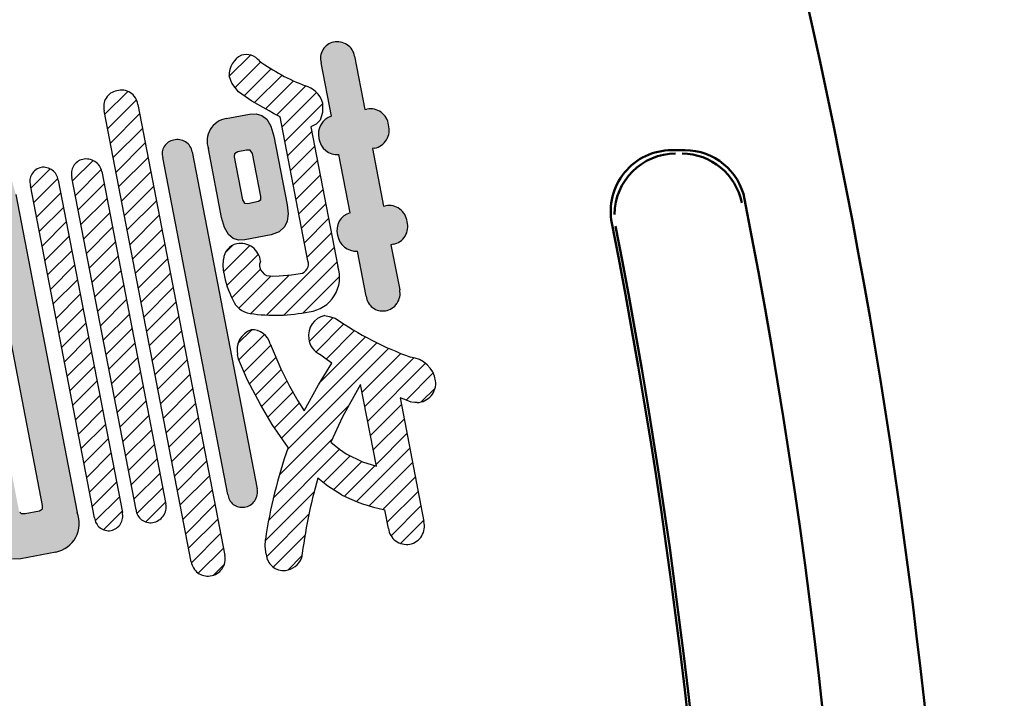
# Model space of a CAD drawing. Units: millimetres. Extents: x 110 to 609, y -316 to 151.
# Drawn here: x 314 to 322, y -182 to -176 of the extents above; entities that cross this region are included whole.
import ezdxf

# ---------------------------------------------------------------- set-up
doc = ezdxf.new("R2010")
doc.units = ezdxf.units.MM
doc.header["$LTSCALE"] = 0.1653543307086614
doc.layers.add('NoLayerName_001', color=7, linetype='Continuous')

# ---------------------------------------------------------------- blocks, each defined once
blk = doc.blocks.new('*X53')
at = {"layer": 'NoLayerName_001', "color": 7, "linetype": 'Continuous', "lineweight": 25}
for p, q in [((0.5840338834733693, 1.87379164994761), (0.7793632680881051, 2.069121034562346)), ((0.6395366082265388, 1.787875375486096), (0.8680753922220571, 2.016414159481614)), ((1.3371198939e-05, 1.855447134532257), (0.1136545142077113, 1.969088277541029)), ((0.7222854404106729, 1.729205208455659), (0.9554631757767134, 1.9623829438217)), ((0.007613804251019, 1.721628568369539), (0.2162454046984087, 1.930260168816929)), ((0.3572784256577811, 1.081360195273286), (1.13869677501952, 1.862778544635025)), ((0.6730842079787663, 1.538584976808898), (1.045641221038729, 1.911141989868861)), ((0.0504933399577865, 1.623089104861736), (0.2692677687907484, 1.841863533694698)), ((0.4047173992589568, 0.9873801696595502), (1.234734530523154, 1.817397300923747)), ((1.016774506602306, 1.458018277788216), (1.333879396540336, 1.775123167726246)), ((0.0952189037063693, 1.526395669395465), (0.3114557904965467, 1.742632556185642)), ((1.03966750486598, 1.339492276837149), (1.440448323300125, 1.740273095271294)), ((1.062560503129598, 1.220966275886083), (1.536469490210139, 1.694875262966624)), ((0.1436908685835483, 1.433448635057903), (0.3538943601632508, 1.643652126637605)), ((1.376413222987297, 1.393399996528928), (1.599099064302813, 1.616085837844444)), ((0.1928913248680566, 1.341230092127727), (0.4006747016240104, 1.549013468883681)), ((0.2450614007061511, 1.251981168751024), (0.4498687271219689, 1.456788495166842)), ((1.501788826186753, 1.377356600513813), (1.614990335615737, 1.490558109942797)), ((0.299156655010969, 1.164657423841101), (0.5021022918508646, 1.367603060680997)), ((0.3396266276267803, 0.7808703988126899), (0.9082862493170664, 1.349530020502976)), ((1.085453501393272, 1.10244027493513), (1.33840113537883, 1.355387908920688)), ((1.108346499656946, 0.9839142739839496), (1.361231470109401, 1.236799244436405)), ((0.2897212248270555, 0.5895459967982243), (0.7696054868518398, 1.069430258823008)), ((1.131239497920564, 0.8653882730328831), (1.384061804839831, 1.11821057995215)), ((0.2516572647374899, 0.4100630374939747), (0.8309716381845182, 0.9893774109410028)), ((0.9700123935783214, 0.562742169475843), (1.40689213957035, 0.9996219154678712)), ((0.6993549834750544, 0.7163417570169122), (0.9188242913780038, 0.9358110649198614)), ((0.7825915048173171, 0.6581592791443771), (1.013986450996141, 0.8895542253232014)), ((0.8714448338561129, 0.605593608968489), (1.120360339486067, 0.8545091145984429)), ((1.075145739707822, 0.5264565163906029), (1.429722474300876, 0.8810332509836569)), ((1.187656900512379, 0.4975486779803618), (1.452552809031349, 0.7624445864993317)), ((0.2245836272909698, 0.2415704008326001), (0.6235955265688173, 0.6405823001104476)), ((1.222635013923308, 0.3911077921766076), (1.475383143761872, 0.6438559220151712)), ((1.253709406601777, 0.2807631856403354), (1.498213478492454, 0.5252672575310121)), ((0.2338671590360299, 0.1094349333629763), (0.581425082925398, 0.4569928572523442)), ((1.332430890421961, 0.2180656702456645), (1.521043813222908, 0.4066785930466115)), ((0.2896999339344175, 0.0238487090466799), (0.5485333725829548, 0.282682147695217)), ((0.4072702692607709, 4.51582925e-08), (0.5234802542932673, 0.1162100301907889))]:
    blk.add_line(p, q, dxfattribs=at)
blk = doc.blocks.new('*X59')
at = {"layer": 'NoLayerName_001', "color": 7, "linetype": 'Continuous', "lineweight": 25}
for p, q in [((2.0215436599e-06, 2.798684475417152), (0.158042942612141, 2.956725396485634)), ((0.0228582233342099, 2.680121677992961), (0.2210426911364682, 2.878306145795219)), ((0.0457144251246463, 2.561558880568543), (0.2440357887487258, 2.759880244192622)), ((0.0685706269150259, 2.442996083144239), (0.266914706616161, 2.641340162845374)), ((0.0914268287054053, 2.324433285719934), (0.2897936244836765, 2.522800081498205)), ((0.1142830304959553, 2.205870488295743), (0.3126725423512822, 2.40426000015107)), ((0.1371392322863917, 2.087307690871325), (0.335551460218935, 2.285719918803868)), ((0.1599954340767712, 1.968744893447135), (0.3584303780863702, 2.167179837456734)), ((0.1828516358671507, 1.850182096022716), (0.3813092959538857, 2.048639756109452)), ((0.2057078376577007, 1.731619298598525), (0.4041882138214914, 1.930099674762316)), ((0.2285640394481371, 1.613056501174221), (0.4270671316890639, 1.811559593415148)), ((0.2514202412385166, 1.494493703749916), (0.4499460495564991, 1.693019512067899)), ((0.2742764430288961, 1.375930906325612), (0.472824967424095, 1.574479430720811)), ((0.2971326448193893, 1.257368108901308), (0.4957038852916439, 1.455939349373562)), ((0.3199888466098256, 1.138805311477003), (0.5185828031592162, 1.337399268026394)), ((0.342845048400262, 1.020242514052699), (0.5414617210267083, 1.218859186679145)), ((0.3657012501906415, 0.9016797166283943), (0.5643406388942238, 1.100319105331977)), ((0.3885574519811347, 0.7831169192040898), (0.5872195567617727, 0.9817790239847278)), ((0.411413653771571, 0.6645541217797853), (0.6100984746294256, 0.8632389426376399)), ((0.4342698555621211, 0.5459913243554809), (0.6329773924970312, 0.7446988612903911)), ((0.4571260573523869, 0.4274285269311764), (0.6558563103644331, 0.6261587799432227)), ((0.4799822591428801, 0.308865729506872), (0.678735228231982, 0.5076186985959739)), ((0.5028384609333164, 0.1903029320825675), (0.7016141460995544, 0.3890786172488055)), ((0.5263129707981257, 0.0723584427325223), (0.7244930639671132, 0.2705385359015098)), ((0.5953721873728455, -1.3399074419e-06), (0.7473719818347193, 0.1519984545544319))]:
    blk.add_line(p, q, dxfattribs=at)
blk = doc.blocks.new('*X60')
at = {"layer": 'NoLayerName_001', "color": 7, "linetype": 'Continuous', "lineweight": 25}
for p, q in [((8.1694784834e-06, 2.793974573164663), (0.167824989590279, 2.961791393276458)), ((0.0228643712725577, 2.675411775743997), (0.2348971771574045, 2.887444581628843)), ((0.0457205730665751, 2.55684897832333), (0.2589929652720399, 2.770121370528795)), ((0.0685767748607062, 2.438286180902664), (0.2818503790794519, 2.651559785121409)), ((0.0914329766547236, 2.319723383482111), (0.3047077928868305, 2.532998199714218)), ((0.1142891784489115, 2.201160586061444), (0.3275652066942992, 2.414436614306832)), ((0.1371453802428722, 2.082597788640664), (0.3504226205017015, 2.295875028899494)), ((0.1600015820370033, 1.964034991219997), (0.3732800343091135, 2.177313443492108)), ((0.1828577838310206, 1.845472193799445), (0.3961374481164117, 2.058751858084836)), ((0.2057139856252086, 1.726909396378778), (0.418994861923961, 1.94019027267753)), ((0.2285701874192829, 1.608346598957998), (0.4418522757313161, 1.821628687270031)), ((0.251426389213414, 1.489783801537445), (0.4647096895388084, 1.703067101862839)), ((0.2742825910074314, 1.371221004116778), (0.4875671033461066, 1.584505516455454)), ((0.2971387928016193, 1.252658206696225), (0.5104245171536559, 1.465943931048262)), ((0.3199949945956936, 1.134095409275559), (0.533281930961011, 1.347382345640876)), ((0.342851196389711, 1.015532611854892), (0.5561393447683093, 1.228820760233491)), ((0.3657073981838421, 0.8969698144342259), (0.5789967585758017, 1.110259174826185)), ((0.3885635999779164, 0.778407017013673), (0.6018541723831567, 0.9916975894189133)), ((0.4114198017721044, 0.6598442195930064), (0.624711586190706, 0.8731360040116081)), ((0.4342760035661217, 0.5412814221723399), (0.6475689999980847, 0.7545744186043027)), ((0.4571322053601392, 0.4227186247515596), (0.670426413805383, 0.6360128331968034)), ((0.4799884071541566, 0.3041558273310068), (0.6932838276127615, 0.5174512477896118)), ((0.5028446089483445, 0.1855930299103402), (0.7161412414202304, 0.3988896623822261)), ((0.5272327198703672, 0.0685621416175084), (0.7389986552276918, 0.280328076974833)), ((0.6000877711388739, -1.8063285552e-06), (0.7618560690349979, 0.1617664915675688))]:
    blk.add_line(p, q, dxfattribs=at)
blk = doc.blocks.new('*X61')
at = {"layer": 'NoLayerName_001', "color": 7, "linetype": 'Continuous', "lineweight": 25}
for p, q in [((-6.3264525408e-06, 3.776863688456367), (0.1867370277313974, 3.963607042640305)), ((0.0228497159342117, 3.658300731628379), (0.2583995430126338, 3.893850558706801)), ((0.0457057583209642, 3.539737774800391), (0.2841846153694959, 3.778216631848922)), ((0.0685618007076599, 3.421174817972288), (0.3070397646628545, 3.659652781927483)), ((0.0914178430942419, 3.302611861144187), (0.3298949139560192, 3.541088932005964)), ((0.1142738854809945, 3.184048904316199), (0.3527500632494347, 3.422525082084639)), ((0.1371299278677471, 3.06548594748821), (0.37560521254277, 3.303961232163233)), ((0.1599859702544427, 2.946922990660222), (0.3984603618361286, 3.185397382241907)), ((0.1828420126410247, 2.828360033832119), (0.4213155111293735, 3.066833532320468)), ((0.2056980550277204, 2.709797077004018), (0.4441706604226519, 2.948269682398949)), ((0.2285540974145867, 2.591234120176143), (0.4670258097161007, 2.829705832477657)), ((0.2514101398012256, 2.472671163348041), (0.4898809590093223, 2.711141982556138)), ((0.2742661821879212, 2.354108206519939), (0.5127361083026809, 2.592578132634699)), ((0.297122224574617, 2.235545249691951), (0.5355912575960396, 2.474014282713374)), ((0.3199782669613696, 2.116982292863963), (0.5584464068893747, 2.355450432791968)), ((0.3428343093480084, 1.998419336035861), (0.5813015561826766, 2.236886582870529)), ((0.3656903517347041, 1.879856379207759), (0.6041567054759549, 2.11832273294901)), ((0.3885463941213998, 1.761293422379771), (0.6270118547693135, 1.999758883027684)), ((0.4114024365081523, 1.642730465551782), (0.6498670040627291, 1.881195033106359)), ((0.4342584788949049, 1.52416750872368), (0.6727221533559838, 1.762631183184759)), ((0.4571145212816006, 1.405604551895692), (0.6955773026493426, 1.644067333263434)), ((0.4799705636682963, 1.287041595067704), (0.7184324519426208, 1.525503483342028)), ((0.5028266060550488, 1.168478638239716), (0.7412876012360364, 1.406939633420703)), ((0.5256826484416877, 1.049915681411727), (0.764142750529258, 1.288375783499298)), ((0.5485386908283834, 0.9313527245835117), (0.7869978998226166, 1.169811933577745)), ((0.571394733215079, 0.8127897677555235), (0.8098530491159752, 1.05124808365642)), ((0.5942507756018316, 0.6942268109275351), (0.8327081984093103, 0.9326842337350139)), ((0.6171068179884136, 0.5756638540995469), (0.8555633477025554, 0.8141203838136887)), ((0.6399628603752798, 0.4571008972715587), (0.8784184969959239, 0.6955565338922026)), ((0.6628189027619755, 0.3385379404434568), (0.9012736462892825, 0.5769926839707638)), ((0.6856749451485575, 0.2199749836154685), (0.9241287955825276, 0.4584288340494385)), ((0.7084004191790799, 0.1012814584311363), (0.9469839448758688, 0.3398649841279252)), ((0.7645314009190236, 0.0159934409562255), (0.969839094169239, 0.2213011342064408)), ((0.8899556561345889, -1.3030428931e-06), (0.9771002707097388, 0.0871433115322567))]:
    blk.add_line(p, q, dxfattribs=at)
blk = doc.blocks.new('*X62')
at = {"layer": 'NoLayerName_001', "color": 7, "linetype": 'Continuous', "lineweight": 25}
for p, q in [((0.0442026283298282, 1.956758714059313), (0.217760408682916, 2.1303164944124)), ((0.0932388381024867, 1.86437592461706), (0.3027755600259671, 2.07391264654054)), ((0.167448580450748, 1.797166667750751), (0.387608766292483, 2.017326853592486)), ((0.2525040912010344, 1.740803179286297), (0.4771375478073301, 1.965436635892592)), ((0.3419669995877516, 1.688847088458046), (0.5716070757176227, 1.918487164587917)), ((0.4328670088037646, 1.638328098459374), (0.6717181773665242, 1.877179267022134)), ((0.4774335380409034, 1.54147562848183), (0.7596664968688347, 1.823708587309761)), ((0.5002905331411285, 1.422913624367314), (0.8086999256342826, 1.731323016860468)), ((0.5231475282413537, 1.304351620252798), (0.7218104761749013, 1.503014568186346)), ((0.5460045233415219, 1.185789616138169), (0.7446747327141969, 1.384459825510844)), ((0.5688615184416903, 1.067227612023653), (0.7675389892536535, 1.265905082835616)), ((0.5917185135419154, 0.9486656079091373), (0.7904032457930863, 1.147350340160308)), ((0.6145755086420268, 0.8301036037946218), (0.8132675023324859, 1.028795597485081)), ((0.6374325037421952, 0.7115415996799923), (0.836131758871862, 0.9102408548096591)), ((0.6602894988423634, 0.592979595565363), (0.858996015411238, 0.7916861121342376)), ((0.6831464939425317, 0.4744175914508473), (0.8818602719506945, 0.67313136945901)), ((5.1087861989e-06, 0.3569522031534209), (0.2123077162791486, 0.5692548106463705)), ((0.0132695868793089, 0.5116356804612717), (0.0742961739770209, 0.5726622675589836)), ((0.0253285440972358, 0.240856639249717), (0.2833876727943291, 0.4989157679468101)), ((0.3501443361371379, -3.5655692873e-06), (0.9047245284901166, 0.5545766267836914)), ((0.4917751263558948, 0.0002082254347288), (0.9275887850295406, 0.4360218841083745)), ((0.0659770414768363, 0.1400861374146334), (0.3006765933162705, 0.3747856892540676)), ((0.2211772491111849, 0.0124483466195005), (0.5357458083783152, 0.3270169058866307)), ((0.1231952393922024, 0.0558853361153157), (0.3876977807781866, 0.3203878775012998)), ((0.6507920940716758, 0.0178061939357121), (0.9489071943855515, 0.3159212942495878))]:
    blk.add_line(p, q, dxfattribs=at)

msp = doc.modelspace()

# ---------------------------------------------------------------- hatches: boundary and pattern name
at = {"layer": 'NoLayerName_001', "linetype": 'Continuous', "lineweight": 25}
h = msp.add_hatch(color=7, dxfattribs=at)
h.dxf.hatch_style = 1
edge = h.paths.add_edge_path()
edge.add_line((317.344627632354, -178.2866425843201), (317.3440660493842, -178.2843615331457))
edge.add_arc((317.2029791601557, -178.3141522782676), 0.1441977767064915, -80.66688044469993, 11.92296821870002, ccw=False)
edge.add_line((317.2263643252001, -178.4564411845918), (317.2262892342969, -178.4564411845878))
edge.add_arc((317.2036291827218, -178.3240470376521), 0.1343193511010702, 185.6379580483, 279.71240608589994, ccw=False)
edge.add_line((317.0699595969679, -178.3372428674699), (316.9989609080009, -177.9682792905277))
edge.add_arc((316.9886234979097, -177.8133190999263), 0.1553046126766154, 188.4580362877, 273.8165524657, ccw=False)
edge.add_line((316.8350080008076, -177.8361620806586), (316.8349316593973, -177.8361620806327))
edge.add_arc((316.9780905794612, -177.7961128576018), 0.1486553620265633, 105.7777803452, 195.6291542143, ccw=False)
edge.add_line((316.9376701352397, -177.6530583073484), (316.8460179386142, -177.1755760313285))
edge.add_arc((316.8318627510323, -177.0260683198914), 0.1501763134275069, 186.7821468435, 275.4085643639001, ccw=False)
edge.add_line((316.6827373182617, -177.0438033252661), (316.6827039338138, -177.0438033252183))
edge.add_arc((316.8296274314882, -177.0059926150919), 0.1517107905494929, 106.94947135020001, 194.4318858678, ccw=False)
edge.add_line((316.7853994526221, -176.8608718038533), (316.7013002731005, -176.4242132288538))
edge.add_arc((316.8285996383185, -176.3855700434405), 0.133035424469519, 101.56197913419987, 196.8862699112, ccw=False)
edge.add_line((316.801935635379, -176.2552341116678), (316.801911236539, -176.2552341117543))
edge.add_arc((316.8331736152842, -176.3955876334779), 0.1437930714082554, 9.781013436399974, 102.55708875469998, ccw=False)
edge.add_line((316.9748765462771, -176.3711596427086), (316.9743038092155, -176.3682074854602))
edge.add_line((316.9743038092155, -176.3682074854602), (317.0596244827402, -176.8079904695828))
edge.add_line((317.0596244827402, -176.8079904695828), (317.0753727890831, -176.8047176833584))
edge.add_arc((317.1047800948342, -176.9496658039878), 0.1479011403118204, 6.049496358599981, 101.4685971925, ccw=False)
edge.add_line((317.2518576069464, -176.934078862774), (317.2517995970614, -176.9340788627672))
edge.add_arc((317.1080324500273, -176.9773641021419), 0.1501419478828219, -78.68826392329998, 16.755934167299984, ccw=False)
edge.add_line((317.1374823430614, -177.1245894678718), (317.1209461603952, -177.1275177502393))
edge.add_line((317.1209461603952, -177.1275177502393), (317.2118951653532, -177.6000047211252))
edge.add_line((317.2118951653532, -177.6000047211252), (317.2283157584117, -177.5969041869409))
edge.add_arc((317.2575109650771, -177.7413579744984), 0.1473745460787976, 5.810641083999997, 101.42599674579998, ccw=False)
edge.add_line((317.4041282894343, -177.7264376182599), (317.4040273226958, -177.7264376181839))
edge.add_arc((317.2627777302963, -177.7675176096972), 0.1471020498012776, -79.43341284870002, 16.21615494399998, ccw=False)
edge.add_line((317.2897530256714, -177.9121251699946), (317.2902357406946, -177.9120334541632))
edge.add_line((317.2902357406946, -177.9120334541632), (317.2725278352918, -177.9153979561836))
edge.add_line((317.2725278352918, -177.9153979561836), (317.344627632354, -178.2866425843201))
h = msp.add_hatch(color=7, dxfattribs=at)
h.dxf.hatch_style = 1
edge = h.paths.add_edge_path()
edge.add_line((316.4214167003357, -177.5878433660531), (316.4293679454909, -177.6615967473742))
edge.add_line((316.4293679454909, -177.6615967473742), (316.4225297790622, -177.7219542397992))
edge.add_line((316.4225297790622, -177.7219542397992), (316.4010351554118, -177.7698741023216))
edge.add_line((316.4010351554118, -177.7698741023216), (316.3568130813587, -177.8103744976038))
edge.add_line((316.3568130813587, -177.8103744976037), (316.2920700014274, -177.8335783020674))
edge.add_line((316.2920700014274, -177.8335783020674), (316.076446706297, -177.8752562872523))
edge.add_line((316.076446706297, -177.8752562872523), (316.0242760046357, -177.8776771958734))
edge.add_line((316.0242760046357, -177.8776771958734), (315.9797490735636, -177.8633161981274))
edge.add_line((315.9797490735636, -177.8633161981274), (315.9428029362428, -177.8321869917562))
edge.add_line((315.9428029362428, -177.8321869917562), (315.9089549301856, -177.7739810989706))
edge.add_line((315.9089549301856, -177.7739810989706), (315.8855555095825, -177.692503993245))
edge.add_line((315.8855555095825, -177.692503993245), (315.7773244696136, -177.1297570249732))
edge.add_arc((315.9517831750697, -177.0655971975658), 0.1858825526034359, 98.76720401450001, 200.1917619398, ccw=False)
edge.add_line((315.9234509282641, -176.8818865360534), (315.9170313677411, -176.8831090335984))
edge.add_line((315.9170313677411, -176.8831090335984), (316.1143487509582, -176.8455332504075))
edge.add_line((316.1143487509582, -176.8455332504075), (316.1692348265151, -176.8424424319739))
edge.add_line((316.1692348265151, -176.8424424319738), (316.2159528499684, -176.8562783042721))
edge.add_line((316.2159528499684, -176.8562783042721), (316.25446010747, -176.8870221122668))
edge.add_line((316.25446010747, -176.8870221122668), (316.2893026712509, -176.9449257359902))
edge.add_line((316.2893026712509, -176.9449257359902), (316.3127402298185, -177.0262336311361))
edge.add_line((316.3127402298185, -177.0262336311361), (316.4214167003357, -177.5878433660532))
h.paths.add_polyline_path([(316.1873096139636, -177.5595255238898), (316.2052773549963, -177.5442629138708), (316.2052550421681, -177.5188740747252), (316.1377102209339, -177.1676524437166), (316.1191370719915, -177.1411012652437), (316.0895017631216, -177.1395753834754), (316.0185074109805, -177.1533555358024), (315.990596384872, -177.170228659779), (315.9882176439184, -177.1962462597451), (316.0557069557778, -177.5474678906536), (316.0734453942322, -177.5742113739214), (316.1005258848832, -177.5762339585112)])
h = msp.add_hatch(color=7, dxfattribs=at)
h.dxf.hatch_style = 1
edge = h.paths.add_edge_path()
edge.add_line((316.1768068079638, -179.9174406865977), (316.176311311813, -179.9148980502446))
edge.add_arc((316.0532262104243, -179.9412604784455), 0.1258766054694589, -81.61246007199998, 12.088993117899975, ccw=False)
edge.add_line((316.0715875651092, -180.065790717579), (316.0715280927283, -180.0657907176216))
edge.add_arc((316.0532415586684, -179.949233599858), 0.1179828760002487, 185.7536532584, 278.9163972369001, ccw=False)
edge.add_line((315.935853065284, -179.9610615603852), (315.4031327463783, -177.2017583206274))
edge.add_arc((315.5108700829437, -177.1696397192948), 0.1124230325234455, 99.59445513190002, 196.6003449913, ccw=False)
edge.add_line((315.4921321623086, -177.0587892408473), (315.4920613941559, -177.0587892408515))
edge.add_arc((315.5259204115007, -177.1738428688411), 0.1199323574734489, 8.91826957699999, 106.39857614280001, ccw=False)
edge.add_line((315.6444028448112, -177.1552503067273), (315.6436140218071, -177.1511577762365))
edge.add_line((315.6436140218071, -177.1511577762365), (316.1768068079638, -179.9174406865977))
h = msp.add_hatch(color=7, dxfattribs=at)
h.dxf.hatch_style = 1
edge = h.paths.add_edge_path()
edge.add_line((314.1995538795778, -177.5037159071649), (314.7018404296959, -180.1104039605406))
edge.add_arc((314.4806103049262, -180.1996553198931), 0.2385512416173488, -78.65884811619992, 21.97111718640008, ccw=False)
edge.add_line((314.527521503504, -180.4335485312635), (314.2409043601988, -180.4890117044646))
edge.add_line((314.2409043601988, -180.4890117044645), (314.1715311531312, -180.4921545822241))
edge.add_line((314.1715311531312, -180.4921545822241), (314.1123416370396, -180.4732133615164))
edge.add_line((314.1123416370396, -180.4732133615164), (314.0632720099803, -180.4321832599629))
edge.add_line((314.0632720099803, -180.4321832599629), (314.0183587235476, -180.3554594827138))
edge.add_line((314.0183587235476, -180.3554594827138), (313.9873395346427, -180.2480332313811))
edge.add_line((313.9873395346427, -180.2480332313811), (313.4849680381751, -177.6413451779788))
edge.add_arc((313.7195197783798, -177.5596608781338), 0.2483683628688471, 98.02059166330002, 199.2010330945, ccw=False)
edge.add_line((313.6848651923788, -177.3137220578081), (313.9336191448077, -177.2658317539572))
edge.add_line((313.9336191448077, -177.2658317539572), (314.0072166893513, -177.2615817841015))
edge.add_line((314.0072166893513, -177.2615817841015), (314.0698618609476, -177.279677628599))
edge.add_line((314.0698618609476, -177.279677628599), (314.1215055665049, -177.320110117513))
edge.add_line((314.1215055665049, -177.320110117513), (314.1682110940665, -177.3964202131569))
edge.add_line((314.1682110940665, -177.3964202131569), (314.1995538795778, -177.5037159071649))
h.paths.add_polyline_path([(314.2243249416701, -180.0904227397665), (314.2313416261733, -180.1070927553283), (314.2442498144333, -180.1166647797918), (314.2767227322091, -180.1176385405622), (314.3931271446032, -180.0952457930808), (314.4177689186, -180.0787285718725), (314.4193473081932, -180.0526995729963), (313.9583707260642, -177.6625321620838), (313.9510695565524, -177.6458503397188), (313.9361407789695, -177.6365776531662), (313.8977685449174, -177.6368666284498), (313.8026704971113, -177.6554698339913), (313.7808544258185, -177.6624464385126), (313.7674501961261, -177.6737207307045), (313.7634120602295, -177.6997385731666)])

# ---------------------------------------------------------------- linework, layer by layer
at = {"layer": 'NoLayerName_001', "color": 190, "linetype": 'Continuous', "lineweight": 25}
for p, q in [((316.9748765463293, -176.3711596426179), (317.0596244827401, -176.8079904695828)), ((316.7853994526334, -176.8608718039125), (316.701340523839, -176.4242132288767)), ((315.9676744575105, -176.5905847333721), (315.9461881795211, -176.5320429203853)), ((316.0232491351505, -176.6619208555169), (315.9676744575106, -176.5905847333721)), ((316.1334053281834, -176.7380184943018), (316.0233570322522, -176.6619208555169)), ((315.1986149189831, -176.76509974564), (315.9110487911873, -180.4609365839327)), ((316.2734652636121, -176.8193590952025), (316.1334053281833, -176.7380184943018)), ((316.7116713084564, -176.7487358147768), (316.7121537762152, -176.8325621016487)), ((315.6368237610808, -180.5138179182625), (314.9243898888765, -176.8181533318989)), ((315.9234509282817, -176.8818865360611), (316.1143060372102, -176.8455413845237)), ((316.1142043071058, -176.8455413845238), (316.1692348265152, -176.8424424319739)), ((316.1692348265152, -176.8424424319739), (316.2159528499685, -176.8562783042722)), ((316.2159528499684, -176.8562783042721), (316.2544601074701, -176.8870221122668)), ((316.3101432554022, -176.841056617371), (316.2734667958867, -176.8193590952025)), ((316.3643012282542, -176.8669006205305), (316.3101432554022, -176.841056617371)), ((316.7121537762151, -176.8325621016488), (316.6916555682576, -176.8948448510857)), ((317.0596244827401, -176.8079904695828), (317.0754716579161, -176.8047176834302)), ((316.2544601074701, -176.8870221122668), (316.289302671251, -176.9449257359902)), ((316.5917883132396, -178.0463094026898), (316.3644158008447, -176.8669006205304)), ((316.6608934011689, -176.9287269630743), (316.6172815949445, -176.9494092821633)), ((316.6916555682576, -176.8948448510856), (316.6608934011689, -176.9287269630743)), ((316.289302671251, -176.9449257359902), (316.3127402298185, -177.0262336311361)), ((316.6172815949445, -176.9494092821633), (316.837764031276, -178.0926451647143)), ((316.3127402298185, -177.0262336311361), (316.4216034328015, -177.5888083474346)), ((315.6444028448606, -177.1552503067223), (316.1763167223815, -179.9148980502266)), ((315.8855555095826, -177.692503993245), (315.7773813142159, -177.1297570250175)), ((315.9905963848721, -177.170228659779), (315.9882176439185, -177.1962462597451)), ((316.0184808430234, -177.1533555358025), (315.9905963848722, -177.1702286597791)), ((316.0895017631217, -177.1395753834754), (316.0185339789378, -177.1533555358024)), ((316.1191370719915, -177.1411012652437), (316.0895017631216, -177.1395753834755)), ((316.1376881458019, -177.1676524437166), (316.1191370719916, -177.1411012652437)), ((316.2052550421681, -177.5188740747252), (316.137732296066, -177.1676524437166)), ((316.9376701352465, -177.653058307384), (316.8460321225722, -177.1755760313546)), ((317.1374823430875, -177.1245894679448), (317.1209461603952, -177.1275177502393)), ((317.1209461603952, -177.1275177502393), (317.2118951653532, -177.6000047211253)), ((315.9358530652759, -179.9610615604221), (315.4032501801386, -177.2017583205759)), ((315.9882176439183, -177.1962462597451), (316.0557403900205, -177.5474678906536)), ((314.9044086681024, -177.3166503401769), (315.4294324694599, -180.0399529321439)), ((314.5468137167176, -177.3853788495827), (315.0725265256914, -180.109198197237)), ((315.1841457591398, -180.0873222055428), (314.6591219576824, -177.3638473616467)), ((314.199553879578, -177.5037159071655), (314.701840429696, -180.1104039605406)), ((314.8437759980637, -180.152777928796), (314.3187521967063, -177.4293030848999)), ((316.055673521535, -177.5474678906536), (316.0734453942322, -177.5742113739214)), ((316.0734453942323, -177.5742113739215), (316.1005258848833, -177.5762339585112)), ((316.1005258848833, -177.5762339585112), (316.1873408442431, -177.5595255238898)), ((316.1872783836842, -177.5595255238898), (316.2052773549964, -177.5442629138708)), ((316.2052773549963, -177.5442629138708), (316.2052550421681, -177.5188740747252)), ((314.4193473081932, -180.0526995729963), (313.9584012148561, -177.6625321620837)), ((316.4215207335799, -177.5888083474345), (316.4293679454909, -177.6615967473742)), ((316.4293679454909, -177.6615967473742), (316.4225297790622, -177.7219542397992)), ((317.2118951653532, -177.6000047211252), (317.2284313480456, -177.5969041869016)), ((315.9089549301856, -177.7739810989706), (315.8855555095824, -177.6925039932449)), ((316.4225297790622, -177.7219542397993), (316.4010351554118, -177.7698741023216)), ((315.9428029362429, -177.8321869917562), (315.9089549301857, -177.7739810989706)), ((316.3568130813587, -177.8103744976038), (316.292070001428, -177.8335783020672)), ((316.4010351554118, -177.7698741023216), (316.3568130813587, -177.8103744976038)), ((315.9797490735635, -177.8633161981274), (315.9428029362428, -177.8321869917562)), ((316.0242760046357, -177.8776771958734), (315.9797490735635, -177.8633161981274)), ((316.0762963849149, -177.8752632627064), (316.0242760046357, -177.8776771958734)), ((316.292070001428, -177.8335783020673), (316.0764106184109, -177.8752632627064)), ((317.0699595969853, -178.337242867518), (316.9989918128014, -177.9682792905135)), ((317.2897530256005, -177.912125170031), (317.2725278352917, -177.9153979561837)), ((317.2725278352918, -177.9153979561836), (317.3441846270921, -178.2843615331881)), ((315.8987877629413, -178.0893905463589), (315.9000246694258, -178.0351130289993)), ((316.204563442595, -178.0513047079335), (316.1956193864651, -178.0760127855253)), ((315.904041832472, -178.1465600105186), (315.8987877629413, -178.0893905463589)), ((316.1949076511274, -178.0904058900361), (316.2049852157653, -178.1207022271888)), ((316.1956193864652, -178.0760127855253), (316.1949199279231, -178.0904058900363)), ((316.2049852157653, -178.1207022271888), (316.216968171546, -178.1374306595769)), ((316.2169610020655, -178.1374306595769), (316.2346268745294, -178.1572494730578)), ((316.4575723642093, -178.1631542793427), (316.5297776280682, -178.1517275675911)), ((316.2346268745295, -178.1572494730578), (316.2534855751126, -178.1679192465254)), ((316.2534384366982, -178.1679192465253), (316.3033341844885, -178.1724310006282)), ((316.3033341844886, -178.1724310006281), (316.3575257246812, -178.1711920326779)), ((316.3575064120031, -178.1711920326779), (316.4575723642095, -178.1631542793427)), ((316.7302676476122, -178.4962313742654), (316.7674483018243, -178.5029984652787)), ((316.7674483018244, -178.5029984652787), (316.8157157876529, -178.5170738545849)), ((316.2830018477665, -178.726876672913), (316.37047298249, -178.9323574180769)), ((316.0233570322522, -178.8517593028012), (316.0164669560887, -178.8159309069511)), ((316.0983494586575, -179.0240959044766), (316.0233570322521, -178.8517593028012)), ((316.7318425931627, -178.844872203188), (316.6875603715121, -178.8124858688693)), ((316.7880831895038, -178.8865541872767), (316.7318425931627, -178.844872203188)), ((316.3704729824899, -178.9323574180769), (316.4408956459593, -179.0748255176689)), ((316.6790026103437, -179.0640760949289), (316.7881554830988, -178.8865541872767)), ((316.2024177111578, -179.2236511621002), (316.0983494586575, -179.0240959044766)), ((316.4408323166148, -179.0748255176688), (316.5086628629869, -179.1941697720648)), ((316.5614701069514, -179.2756712369845), (316.6790026103437, -179.064076094929)), ((317.0237560269577, -179.0603563577256), (316.8743533561437, -179.325968307686)), ((317.1533295181636, -179.7311052693908), (317.0237960868901, -179.0603563577257)), ((316.5086628629869, -179.1941697720648), (316.5614719783202, -179.2756712369844)), ((317.3872997028955, -179.1845750378798), (317.3469406575574, -179.1707698277705)), ((317.3469406575574, -179.1707698277704), (317.541929812184, -180.1836110195025)), ((317.4391934769848, -179.2047034528006), (317.3872997028954, -179.1845750378798)), ((316.2994870306088, -179.3895714934151), (316.2024990117028, -179.2236511621001)), ((317.4665805128266, -179.20882902094), (317.4392676777481, -179.2047034528006)), ((317.4874724346221, -179.2090097503278), (317.4665805128266, -179.20882902094)), ((316.8743533561437, -179.325968307686), (316.7791983840864, -179.5324988248533)), ((316.4298652448024, -179.5764230601704), (316.2994870306088, -179.3895714934151)), ((316.7791426417155, -179.5324988248534), (316.8495837859768, -179.5914411662647)), ((316.8495837859767, -179.5914411662646), (316.905286777378, -179.6294766464294)), ((316.9052639680583, -179.6294766464293), (317.0385882535499, -179.6942779557895)), ((317.0385882535498, -179.6942779557895), (317.1533295181635, -179.7311052693907)), ((316.7558570110157, -179.8942125203912), (316.6724022040523, -179.8285998466539)), ((316.8666408019884, -179.9638175907874), (316.7558570110157, -179.8942125203912)), ((314.3930892703344, -180.0952457930809), (314.4177689186, -180.0787285718725)), ((314.4177689186, -180.0787285718725), (314.4193473081932, -180.0526995729964)), ((317.2511685992851, -180.239765139985), (317.2222302794984, -180.0868054498556)), ((314.2313416261734, -180.1070927553282), (314.2442498144334, -180.1166647797917)), ((314.2442498144334, -180.1166647797917), (314.2767227322091, -180.1176385405621)), ((314.2767227322091, -180.1176385405621), (314.393165018872, -180.0952457930808)), ((316.2430027376295, -180.3872798620653), (316.2438394684837, -180.3312309006301)), ((316.249981424916, -180.451634981162), (316.2430027376294, -180.3872798620653)), ((314.2408615447055, -180.489013644174), (314.1715311531313, -180.4921545822241)), ((314.5275215035598, -180.4335485313079), (314.2408943363588, -180.489013644174))]:
    msp.add_line(p, q, dxfattribs=at)
at = {"layer": 'NoLayerName_001', "color": 7, "linetype": 'Continuous', "lineweight": 50}
msp.add_line((319.6797509508921, -177.1406112321894), (319.5703745253629, -177.1406084382359), dxfattribs=at)
for centre, radius, start, end in [((271.056479815151, -187.1928847565051), 59.99805803879552, 0, 179.9999686068), ((271.0576012472601, -187.1552791296759), 59.95932326662842, 0.9301837781999959, 178.9935784128), ((271.0564779524819, -187.1928825169423), 58.14618328423535, 17.34053015999999, 180.0000007465), ((271.0564779524819, -187.1928825169423), 50.88484322175306, 142.3167562352, 339.9770182349), ((271.0564779524819, -187.1928825169423), 50.88484282652823, 340.8629357143, 19.13706461139999), ((319.5719661102358, -177.6405290982861), 0.4999231935389837, 90.18241051099791, 191.3274255434998), ((319.6046897202333, -177.6695639147644), 0.5010929802805157, 90.06754204779989, 179.8028829139995), ((319.6540675200563, -177.669315070512), 0.5008605333505235, 11.23485347339856, 89.68786403949785), ((319.6802277484452, -177.6387795304461), 0.4981685264279174, 11.11915638250007, 90.05483785819827), ((271.0564779524819, -187.1928825169423), 50.05167312923814, 348.883518026, 11.1164816946), ((271.0564779524819, -187.1928825169423), 48.94702007261193, 348.8632758586, 11.1367240773), ((271.0564779524819, -187.1928825169423), 48.97241991058308, 348.8991584322, 11.10084150529996)]:
    msp.add_arc(centre, radius, start, end, dxfattribs=at)
at = {"layer": 'NoLayerName_001', "color": 190, "linetype": 'Continuous', "lineweight": 25}
for centre, radius, start, end in [((316.8285996383185, -176.3855700434405), 0.133035424469519, 101.5619791341911, 196.8862699111996), ((316.8331736152842, -176.3955876334779), 0.1437930714082554, 9.781013436402201, 102.5570887546972), ((316.1303795606137, -176.5280093414126), 0.184301694562045, 116.733762775803, 181.2540606545025), ((316.0877395388925, -176.4920438353478), 0.1347979589087826, 37.81379941780988, 107.3916406807955), ((317.1531750887374, -175.0893762897298), 1.63159714115641, 234.0019990836005, 249.0221194071002), ((316.5141379721334, -176.8132757206938), 0.2078136879485022, 18.09335520249462, 74.69835262760635), ((315.0502398329426, -176.7823968998493), 0.1309395084686558, 100.506669779096, 195.8473867198047), ((315.0642207006241, -176.7839643059255), 0.1357117444140314, 7.990252352601983, 106.2175287172013), ((316.8296274314882, -177.0059926150919), 0.1517107905494929, 106.9494713502002, 194.4318858677999), ((317.1047800948342, -176.9496658039878), 0.1479011403118204, 6.049496358599867, 101.468597192494), ((315.9517831750697, -177.0655971975658), 0.1858825526034359, 98.76720401449937, 200.1917619398017), ((317.1080324500273, -176.9773641021419), 0.1501419478828219, 281.3117360767033, 16.75593416730157), ((315.5108700829437, -177.1696397192948), 0.1124230325234455, 99.59445513189364, 196.6003449912922), ((315.5259204115007, -177.1738428688411), 0.1199323574734489, 8.918269576996428, 106.398576142788), ((316.8318627510323, -177.0260683198914), 0.1501763134275069, 186.7821468435042, 275.4085643639021), ((314.7727904891752, -177.3315299502793), 0.1182514919152441, 102.4410722472948, 195.8603675226034), ((314.7766082681445, -177.3432515457162), 0.1305395203057722, 11.75802892169544, 102.9950894248997), ((314.4320910867933, -177.3970324088535), 0.117889980999277, 102.31580250861, 195.8866739959878), ((314.4252948040665, -177.4033072660707), 0.1228343366337952, 8.392646728009732, 98.6044400873918), ((316.9780905794612, -177.7961128576018), 0.1486553620265633, 105.7777803452109, 195.6291542142976), ((317.2575109650771, -177.7413579744984), 0.1473745460787976, 5.810641083999814, 101.4259967458023), ((317.2627777302963, -177.7675176096972), 0.1471020498012776, 280.5665871512918, 16.21615494400529), ((316.0456195458041, -178.0483257389837), 0.1462289110888098, 104.5481168035065, 174.8158922903978), ((316.0392056023049, -178.070455268652), 0.1664656617412683, 6.606053820204107, 100.5156103772951), ((316.9886234979097, -177.8133190999263), 0.1553046126766154, 188.4580362876987, 273.8165524657003), ((316.5178177712024, -178.0737429492565), 0.0788938563507397, 278.7070853311808, 20.34836856261023), ((316.5916512734236, -178.0418548354339), 0.6954201546001294, 188.6596071619012, 207.7831829876018), ((316.5670485317761, -178.1819110816242), 0.2849670824002073, 277.3493976899961, 18.25519558510193), ((317.2029791601557, -178.3141522782676), 0.1441977767064915, 279.3331195552995, 11.92296821870739), ((316.1458744149618, -178.2979216012833), 0.1825432777658405, 201.9003117995063, 261.5631515324943), ((317.2036291827218, -178.3240470376521), 0.1343193511010702, 185.6379580483029, 279.7124060859018), ((316.3219291806668, -177.1056037772782), 1.387783443888775, 261.597142006999, 281.7032484093007), ((316.7644085585875, -178.660320923094), 0.167601364778257, 101.749678624297, 188.5337823209931), ((318.3964935719173, -176.2213860056868), 2.787354248842922, 235.4476379997002, 249.7790034338002), ((316.1854043781181, -178.7758262911724), 0.1736447600861534, 109.5151868268097, 193.3534693311005), ((316.1321236397451, -178.7687789092308), 0.1566957397636601, 15.51029145480572, 91.75778263629535), ((316.7663687080179, -178.6628356751807), 0.169173979543871, 187.5937463446979, 242.201532193003), ((317.4127945794738, -179.0641004208235), 0.2280511775996581, 8.414472164705728, 84.91824456479435), ((317.4798293642087, -179.0495244063612), 0.1596696156274643, 272.7529448551055, 6.76019901349797), ((320.326976596864, -180.9375507968301), 4.127965196520705, 160.7474091016999, 171.5537776858), ((321.1585814298525, -181.0745191733859), 4.656043476343291, 164.4789814892, 172.7160007772998), ((316.0532262104243, -179.9412604784455), 0.1258766054694589, 278.3875399279909, 12.08899311790781), ((316.0532415586684, -179.949233599858), 0.1179828760002487, 185.7536532584029, 278.9163972369079), ((317.500287870428, -178.7078986958179), 1.406685068235163, 243.2299851232999, 258.5946289931005), ((315.3024217534405, -180.0742023216113), 0.1190014377541597, 186.3297152381091, 279.0973369652095), ((315.3005349847871, -180.0625660169528), 0.1307930112652847, 279.1165571261116, 9.956017507890792), ((314.4806103049262, -180.1996553198931), 0.2385512416173488, 281.3411518838051, 21.97111718639815), ((314.9620440861961, -180.1399350728472), 0.1189633540889111, 186.1975246029983, 278.7714620603058), ((314.9528311686473, -180.1376370980473), 0.1229546252890101, 282.8611382212987, 13.37337885230355), ((317.4008308166732, -180.2204769805597), 0.1509000079337069, 187.3436826436051, 279.9080935204098), ((317.3973406584433, -180.2224493163868), 0.149619055920236, 281.3810843620101, 15.0452146008027), ((315.7749206472275, -180.4904560040342), 0.1392012003780296, 277.2714878447951, 12.24327507609125), ((316.3940668459524, -180.4407152379608), 0.1444396706796366, 184.3357390533004, 275.6981551966923), ((316.3878994262444, -180.4210318626226), 0.1647042839504921, 277.1894605181052, 337.4513707569956), ((315.7711358384089, -180.4945351594472), 0.1356891996411099, 188.1699470533095, 279.0433922628908)]:
    msp.add_arc(centre, radius, start, end, dxfattribs=at)

# ---------------------------------------------------------------- block references
at = {"layer": 'NoLayerName_001', "color": 7, "linetype": 'Continuous', "lineweight": 25}
for name, p in [('*X62', (315.9030419988402, -178.4916800464582)), ('*X61', (314.9296533269652, -180.6222876514386)), ('*X60', (314.6647607488402, -180.1871146167707)), ('*X59', (314.3231164617308, -180.2506369556378)), ('*X53', (316.0191308660277, -180.5811728443097))]:
    msp.add_blockref(name, p, dxfattribs=at)

doc.saveas('drawing.dxf')
